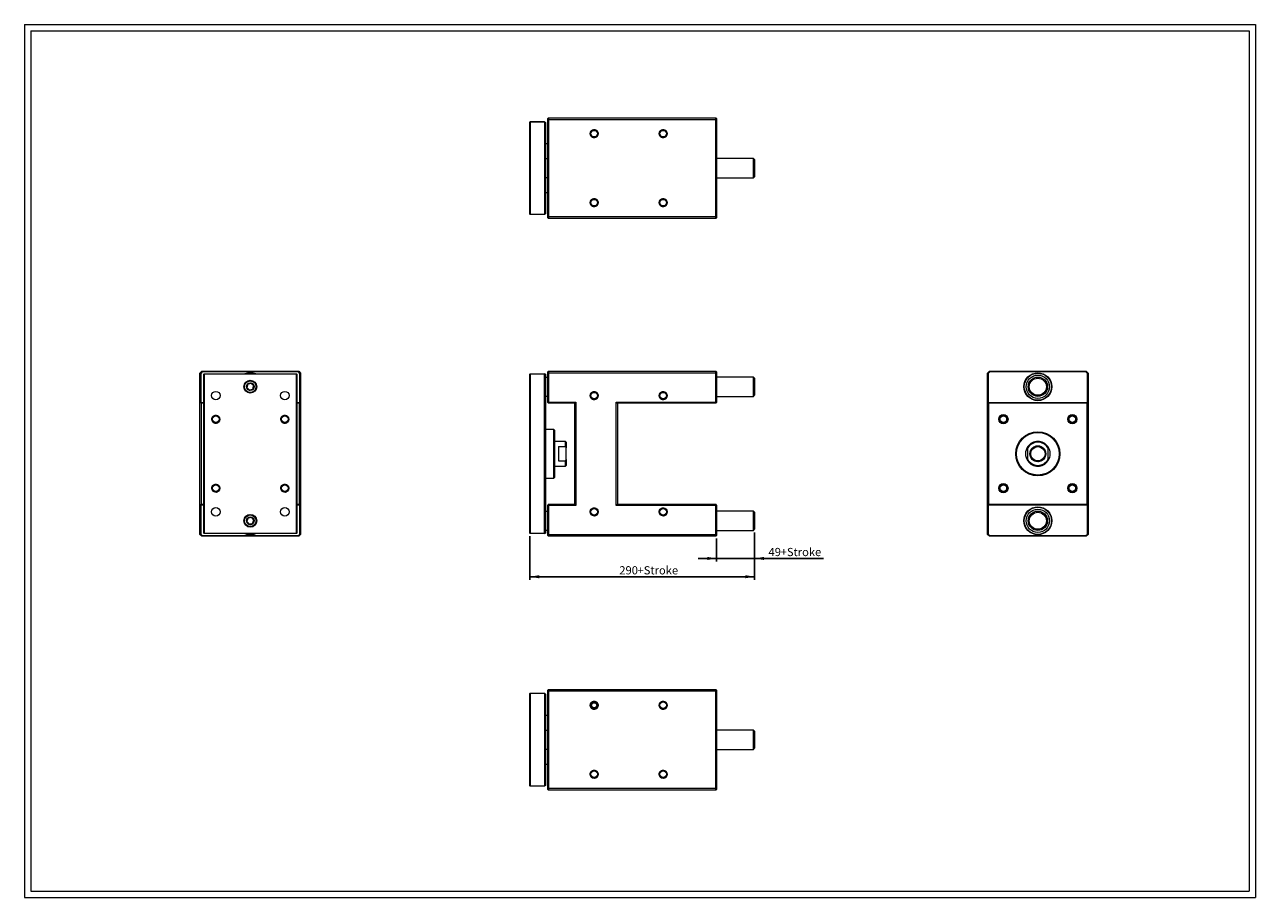
# Model space of a CAD drawing. Units: millimetres. Extents: x 30 to 1618, y 34 to 1161.
import ezdxf

# ---------------------------------------------------------------- set-up
doc = ezdxf.new("R2010")
doc.units = ezdxf.units.MM
doc.header["$LTSCALE"] = 4
doc.layers.add('FORMAT', color=7, linetype='Continuous')
doc.styles.add('SLDTEXTSTYLE0', font='TXT', dxfattribs={"width": 0.605})
doc.dimstyles.new('SLDDIMSTYLE0', dxfattribs={"dimtxt": 10.273275, "dimasz": 12, "dimexe": 0, "dimexo": 0.0625, "dimgap": 2.568319, "dimtad": 1, "dimtoh": 1, "dimrnd": 1e-09, "dimzin": 12, "dimdsep": 46, "dimtxsty": 'SLDTEXTSTYLE0', "dimsah": 1, "dimcen": 0.09, "dimadec": 0, "dimazin": 0, "dimtfac": 1, "dimtofl": 0, "dimtmove": 0, "dimatfit": 3, "dimfxl": 0, "dimfrac": 2, "dimtolj": 1, "dimtzin": 12, "dimarcsym": 0})
doc.dimstyles.new('SLDDIMSTYLE1', dxfattribs={"dimtxt": 10.273275, "dimasz": 12, "dimexe": 0, "dimexo": 0.0625, "dimgap": 2.568319, "dimtad": 1, "dimtoh": 1, "dimrnd": 1e-09, "dimzin": 12, "dimdsep": 46, "dimtxsty": 'SLDTEXTSTYLE0', "dimsah": 1, "dimcen": 0.09, "dimadec": 0, "dimazin": 0, "dimtfac": 1, "dimtofl": 0, "dimtmove": 0, "dimatfit": 3, "dimfxl": 0, "dimfrac": 2, "dimtolj": 1, "dimtzin": 12, "dimarcsym": 0})

# ---------------------------------------------------------------- blocks, each defined once
blk = doc.blocks.new('*D1')
at = {"layer": 'FORMAT', "color": 7}
for p, q in [((923.3, 497.4), (923.3, 467.8)), ((972.3, 505.4), (972.3, 467.8)), ((923.3, 471.8), (899.3, 471.8)), ((972.3, 471.8), (923.3, 471.8)), ((972.3, 471.8), (1061.2, 471.8))]:
    blk.add_line(p, q, dxfattribs=at)
for points in [[(923.3, 471.8), (911.3, 473.8), (911.3, 469.8)], [(972.3, 471.8), (984.3, 469.8), (984.3, 473.8)]]:
    blk.add_solid(points, dxfattribs=at)
at = {"layer": 'FORMAT', "color": 7, "char_height": 10.58, "attachment_point": 1, "style": 'SLDTEXTSTYLE0'}
for s, insert in [('49', (990.2, 485.4)), ('+Stroke', (1005.9, 485.4))]:
    blk.add_mtext(s, dxfattribs=dict(at, insert=insert))
blk = doc.blocks.new('*D2')
at = {"layer": 'FORMAT', "color": 7}
for p, q in [((682.3, 500.4), (682.3, 444.2)), ((972.3, 505.4), (972.3, 444.2)), ((972.3, 448.2), (682.3, 448.2))]:
    blk.add_line(p, q, dxfattribs=at)
for points in [[(682.3, 448.2), (694.3, 446.2), (694.3, 450.2)], [(972.3, 448.2), (960.3, 450.2), (960.3, 446.2)]]:
    blk.add_solid(points, dxfattribs=at)
at = {"layer": 'FORMAT', "color": 7, "char_height": 10.58, "attachment_point": 1, "style": 'SLDTEXTSTYLE0'}
for s, insert in [('290', (797.7, 461.8)), ('+Stroke', (821.2, 461.8))]:
    blk.add_mtext(s, dxfattribs=dict(at, insert=insert))

msp = doc.modelspace()

# ---------------------------------------------------------------- linework, layer by layer
at = {"color": 7, "linetype": 'Continuous', "lineweight": 0}
for p, q in [((30.3, 1160.608), (1618.46, 1160.608)), ((30.3, 1160.608), (30.3, 34.465)), ((1618.46, 1160.608), (1618.46, 34.465)), ((30.3, 34.465), (1618.46, 34.465))]:
    msp.add_line(p, q, dxfattribs=at)
at = {"color": 7, "linetype": 'Continuous', "lineweight": 15}
for p, q in [((682.255, 1034.897), (682.755, 1035.397)), ((682.255, 1034.897), (682.755, 1034.897)), ((682.255, 915.897), (682.255, 1034.897)), ((682.755, 1034.897), (682.755, 1035.397)), ((682.755, 1035.397), (701.255, 1035.397)), ((682.755, 1034.897), (682.755, 915.897)), ((701.755, 1034.897), (682.755, 1034.897)), ((701.255, 1035.397), (701.755, 1034.897)), ((701.755, 915.897), (701.755, 1034.897)), ((701.755, 1034.897), (702.255, 1034.397)), ((702.255, 1034.397), (702.255, 916.397)), ((705.255, 1039.397), (706.255, 1040.397)), ((705.255, 1037.483), (705.255, 1039.397)), ((706.255, 1037.897), (705.255, 1037.483)), ((705.255, 913.311), (705.255, 1037.483)), ((706.255, 1040.397), (706.255, 1037.897)), ((706.255, 1040.397), (922.255, 1040.397)), ((922.255, 1037.897), (706.255, 1037.897)), ((706.255, 1037.897), (706.255, 912.897)), ((922.255, 1037.897), (922.255, 1040.397)), ((922.255, 1040.397), (923.255, 1039.397)), ((922.255, 912.897), (922.255, 1037.897)), ((923.255, 1037.483), (922.255, 1037.897)), ((923.255, 1039.397), (923.255, 1037.483)), ((923.255, 1037.483), (923.255, 913.311)), ((705.255, 1006.897), (702.255, 1006.897)), ((705.255, 987.397), (702.255, 987.397)), ((970.755, 987.897), (923.255, 987.897)), ((972.255, 986.397), (970.755, 987.897)), ((970.755, 962.897), (970.755, 987.897)), ((972.255, 986.397), (972.255, 964.397)), ((702.255, 963.397), (705.255, 963.397)), ((923.255, 962.897), (970.755, 962.897)), ((970.755, 962.897), (972.255, 964.397)), ((702.255, 943.897), (705.255, 943.897)), ((682.255, 915.897), (682.755, 915.897)), ((682.755, 915.397), (682.255, 915.897)), ((682.755, 915.897), (701.755, 915.897)), ((682.755, 915.397), (682.755, 915.897)), ((701.255, 915.397), (682.755, 915.397)), ((701.755, 915.897), (701.255, 915.397)), ((702.255, 916.397), (701.755, 915.897)), ((706.255, 912.897), (705.255, 913.311)), ((705.255, 911.397), (705.255, 913.311)), ((706.255, 910.397), (705.255, 911.397)), ((706.255, 912.897), (922.255, 912.897)), ((706.255, 912.897), (706.255, 910.397)), ((922.255, 910.397), (706.255, 910.397)), ((923.255, 913.311), (922.255, 912.897)), ((922.255, 910.397), (922.255, 912.897)), ((923.255, 911.397), (922.255, 910.397)), ((923.255, 913.311), (923.255, 911.397)), ((256.486, 710.885), (258.986, 713.385)), ((257.486, 710.471), (256.486, 710.885)), ((256.486, 673.635), (256.486, 710.885)), ((259.4, 712.385), (257.486, 710.471)), ((257.486, 710.471), (257.486, 674.05)), ((258.986, 713.385), (259.4, 712.385)), ((258.986, 713.385), (383.986, 713.385)), ((383.572, 712.385), (259.4, 712.385)), ((261.986, 709.885), (261.486, 709.385)), ((261.486, 504.385), (261.486, 709.385)), ((261.986, 709.385), (261.486, 709.385)), ((261.986, 709.385), (261.986, 709.885)), ((261.986, 709.885), (380.986, 709.885)), ((261.986, 709.385), (261.986, 504.385)), ((380.986, 709.385), (261.986, 709.385)), ((380.986, 709.385), (380.986, 709.885)), ((381.486, 709.385), (380.986, 709.885)), ((380.986, 504.385), (380.986, 709.385)), ((381.486, 709.385), (380.986, 709.385)), ((381.486, 709.385), (381.486, 504.385)), ((383.986, 713.385), (383.572, 712.385)), ((385.486, 710.471), (383.572, 712.385)), ((383.986, 713.385), (386.486, 710.885)), ((386.486, 710.885), (385.486, 710.471)), ((385.486, 674.05), (385.486, 710.471)), ((386.486, 710.885), (386.486, 673.635)), ((682.255, 709.385), (682.755, 709.885)), ((682.255, 504.385), (682.255, 709.385)), ((682.755, 709.385), (682.255, 709.385)), ((682.755, 709.385), (682.755, 709.885)), ((682.755, 709.885), (701.755, 709.885)), ((701.255, 709.385), (682.755, 709.385)), ((682.755, 709.385), (682.755, 504.385)), ((701.755, 709.885), (701.255, 709.385)), ((701.255, 504.385), (701.255, 709.385)), ((702.255, 709.385), (701.755, 709.885)), ((702.255, 709.385), (702.255, 504.385)), ((705.255, 705.385), (702.255, 705.385)), ((706.255, 713.385), (705.255, 712.385)), ((705.255, 710.471), (705.255, 712.385)), ((706.255, 710.885), (705.255, 710.471)), ((705.255, 674.05), (705.255, 710.471)), ((706.255, 713.385), (706.255, 710.885)), ((706.255, 713.385), (922.255, 713.385)), ((706.255, 710.885), (706.255, 673.635)), ((922.255, 710.885), (706.255, 710.885)), ((922.255, 710.885), (922.255, 713.385)), ((923.255, 712.385), (922.255, 713.385)), ((922.255, 673.635), (922.255, 710.885)), ((923.255, 710.471), (922.255, 710.885)), ((923.255, 712.385), (923.255, 710.471)), ((923.255, 710.471), (923.255, 674.05)), ((970.755, 705.885), (923.255, 705.885)), ((972.255, 704.385), (970.755, 705.885)), ((970.755, 688.597), (970.755, 705.885)), ((972.255, 704.385), (972.255, 689.172)), ((1272.76, 710.885), (1275.26, 713.385)), ((1272.76, 673.635), (1272.76, 710.885)), ((1273.76, 710.471), (1272.76, 710.885)), ((1275.674, 712.385), (1273.76, 710.471)), ((1273.76, 710.471), (1273.76, 674.05)), ((1275.674, 712.385), (1275.26, 713.385)), ((1275.26, 713.385), (1400.26, 713.385)), ((1399.845, 712.385), (1275.674, 712.385)), ((1399.845, 712.385), (1400.26, 713.385)), ((1401.76, 710.471), (1399.845, 712.385)), ((1400.26, 713.385), (1402.76, 710.885)), ((1402.76, 710.885), (1401.76, 710.471)), ((1401.76, 674.05), (1401.76, 710.471)), ((1402.76, 710.885), (1402.76, 673.635)), ((970.755, 680.885), (970.755, 688.597)), ((972.255, 689.172), (972.255, 682.385)), ((257.486, 674.05), (256.486, 673.635)), ((257.986, 672.135), (256.486, 673.635)), ((256.486, 540.135), (256.486, 673.635)), ((257.486, 674.05), (258.4, 673.135)), ((258.4, 673.135), (257.986, 672.135)), ((261.486, 672.135), (257.986, 672.135)), ((257.986, 672.135), (257.986, 541.635)), ((258.4, 673.135), (261.486, 673.135)), ((381.486, 673.135), (384.572, 673.135)), ((384.986, 672.135), (381.486, 672.135)), ((384.572, 673.135), (385.486, 674.05)), ((384.572, 673.135), (384.986, 672.135)), ((386.486, 673.635), (384.986, 672.135)), ((384.986, 541.635), (384.986, 672.135)), ((386.486, 673.635), (385.486, 674.05)), ((386.486, 673.635), (386.486, 540.135)), ((702.255, 681.385), (705.255, 681.385)), ((705.255, 673.135), (705.255, 674.05)), ((706.255, 673.635), (705.255, 674.05)), ((705.255, 673.135), (706.255, 672.135)), ((706.255, 673.635), (706.255, 672.135)), ((706.255, 673.635), (741.755, 673.635)), ((740.255, 672.135), (706.255, 672.135)), ((740.255, 672.135), (741.755, 673.635)), ((740.255, 541.635), (740.255, 672.135)), ((741.755, 673.635), (741.755, 540.135)), ((793.755, 673.635), (922.255, 673.635)), ((793.755, 540.135), (793.755, 673.635)), ((793.755, 673.635), (795.255, 672.135)), ((795.255, 672.135), (795.255, 541.635)), ((922.255, 672.135), (795.255, 672.135)), ((923.255, 674.05), (922.255, 673.635)), ((922.255, 672.135), (922.255, 673.635)), ((922.255, 672.135), (923.255, 673.135)), ((923.255, 680.885), (970.755, 680.885)), ((923.255, 674.05), (923.255, 673.135)), ((970.755, 680.885), (972.255, 682.385)), ((1273.76, 674.05), (1272.76, 673.635)), ((1274.26, 672.135), (1272.76, 673.635)), ((1272.76, 540.135), (1272.76, 673.635)), ((1273.76, 674.05), (1274.674, 673.135)), ((1274.26, 672.135), (1274.674, 673.135)), ((1401.26, 672.135), (1274.26, 672.135)), ((1274.26, 672.135), (1274.26, 541.635)), ((1274.674, 673.135), (1400.845, 673.135)), ((1400.845, 673.135), (1401.76, 674.05)), ((1401.26, 672.135), (1400.845, 673.135)), ((1402.76, 673.635), (1401.26, 672.135)), ((1401.26, 541.635), (1401.26, 672.135)), ((1402.76, 673.635), (1401.76, 674.05)), ((1402.76, 673.635), (1402.76, 540.135)), ((713.255, 638.385), (702.255, 638.385)), ((714.255, 637.385), (713.255, 638.385)), ((713.255, 575.385), (713.255, 638.385)), ((714.255, 637.385), (714.255, 576.385)), ((728.255, 622.885), (714.255, 622.885)), ((729.255, 621.885), (728.255, 622.885)), ((728.255, 616.213), (728.255, 622.885)), ((729.255, 621.885), (729.255, 614.369)), ((719.255, 616.213), (728.255, 616.213)), ((719.255, 616.213), (719.255, 597.558)), ((729.255, 599.402), (729.255, 614.369)), ((1324.76, 599.402), (1324.76, 614.369)), ((1350.76, 614.369), (1350.76, 599.402)), ((714.255, 590.885), (728.255, 590.885)), ((719.255, 597.558), (728.255, 597.558)), ((728.255, 590.885), (728.255, 597.558)), ((728.255, 590.885), (729.255, 591.885)), ((729.255, 599.402), (729.255, 591.885)), ((702.255, 575.385), (713.255, 575.385)), ((713.255, 575.385), (714.255, 576.385)), ((256.486, 540.135), (257.986, 541.635)), ((256.486, 502.885), (256.486, 540.135)), ((257.486, 539.721), (256.486, 540.135)), ((258.4, 540.635), (257.486, 539.721)), ((257.986, 541.635), (258.4, 540.635)), ((257.986, 541.635), (261.486, 541.635)), ((261.486, 540.635), (258.4, 540.635)), ((381.486, 541.635), (384.986, 541.635)), ((384.572, 540.635), (381.486, 540.635)), ((384.986, 541.635), (384.572, 540.635)), ((385.486, 539.721), (384.572, 540.635)), ((384.986, 541.635), (386.486, 540.135)), ((386.486, 540.135), (385.486, 539.721)), ((386.486, 540.135), (386.486, 502.885)), ((706.255, 541.635), (705.255, 540.635)), ((705.255, 539.721), (705.255, 540.635)), ((706.255, 540.135), (705.255, 539.721)), ((706.255, 541.635), (706.255, 540.135)), ((706.255, 541.635), (740.255, 541.635)), ((741.755, 540.135), (706.255, 540.135)), ((706.255, 540.135), (706.255, 502.885)), ((740.255, 541.635), (741.755, 540.135)), ((793.755, 540.135), (795.255, 541.635)), ((922.255, 540.135), (793.755, 540.135)), ((795.255, 541.635), (922.255, 541.635)), ((922.255, 540.135), (922.255, 541.635)), ((923.255, 540.635), (922.255, 541.635)), ((922.255, 502.885), (922.255, 540.135)), ((923.255, 539.721), (922.255, 540.135)), ((923.255, 540.635), (923.255, 539.721)), ((1272.76, 540.135), (1274.26, 541.635)), ((1272.76, 502.885), (1272.76, 540.135)), ((1273.76, 539.721), (1272.76, 540.135)), ((1274.674, 540.635), (1273.76, 539.721)), ((1274.674, 540.635), (1274.26, 541.635)), ((1274.26, 541.635), (1401.26, 541.635)), ((1400.845, 540.635), (1274.674, 540.635)), ((1400.845, 540.635), (1401.26, 541.635)), ((1401.76, 539.721), (1400.845, 540.635)), ((1401.26, 541.635), (1402.76, 540.135)), ((1402.76, 540.135), (1401.76, 539.721)), ((1402.76, 540.135), (1402.76, 502.885)), ((257.486, 539.721), (257.486, 503.3)), ((385.486, 503.3), (385.486, 539.721)), ((705.255, 532.385), (702.255, 532.385)), ((705.255, 503.3), (705.255, 539.721)), ((923.255, 539.721), (923.255, 503.3)), ((970.755, 532.885), (923.255, 532.885)), ((972.255, 531.385), (970.755, 532.885)), ((970.755, 515.597), (970.755, 532.885)), ((972.255, 531.385), (972.255, 516.172)), ((1273.76, 539.721), (1273.76, 503.3)), ((1401.76, 503.3), (1401.76, 539.721)), ((702.255, 508.385), (705.255, 508.385)), ((970.755, 507.885), (970.755, 515.597)), ((970.755, 507.885), (972.255, 509.385)), ((972.255, 516.172), (972.255, 509.385)), ((257.486, 503.3), (256.486, 502.885)), ((258.986, 500.385), (256.486, 502.885)), ((257.486, 503.3), (259.4, 501.385)), ((259.4, 501.385), (258.986, 500.385)), ((383.986, 500.385), (258.986, 500.385)), ((259.4, 501.385), (383.572, 501.385)), ((261.986, 504.385), (261.486, 504.385)), ((261.986, 503.885), (261.486, 504.385)), ((261.986, 503.885), (261.986, 504.385)), ((261.986, 504.385), (380.986, 504.385)), ((380.986, 503.885), (261.986, 503.885)), ((380.986, 503.885), (380.986, 504.385)), ((381.486, 504.385), (380.986, 504.385)), ((380.986, 503.885), (381.486, 504.385)), ((383.572, 501.385), (385.486, 503.3)), ((383.572, 501.385), (383.986, 500.385)), ((386.486, 502.885), (383.986, 500.385)), ((386.486, 502.885), (385.486, 503.3)), ((682.755, 504.385), (682.255, 504.385)), ((682.755, 503.885), (682.255, 504.385)), ((682.755, 504.385), (701.255, 504.385)), ((682.755, 503.885), (682.755, 504.385)), ((701.755, 503.885), (682.755, 503.885)), ((701.255, 504.385), (701.755, 503.885)), ((701.755, 503.885), (702.255, 504.385)), ((705.255, 501.385), (705.255, 503.3)), ((706.255, 502.885), (705.255, 503.3)), ((705.255, 501.385), (706.255, 500.385)), ((706.255, 502.885), (706.255, 500.385)), ((706.255, 502.885), (922.255, 502.885)), ((922.255, 500.385), (706.255, 500.385)), ((923.255, 503.3), (922.255, 502.885)), ((922.255, 500.385), (922.255, 502.885)), ((922.255, 500.385), (923.255, 501.385)), ((923.255, 507.885), (970.755, 507.885)), ((923.255, 503.3), (923.255, 501.385)), ((1273.76, 503.3), (1272.76, 502.885)), ((1275.26, 500.385), (1272.76, 502.885)), ((1273.76, 503.3), (1275.674, 501.385)), ((1275.26, 500.385), (1275.674, 501.385)), ((1400.26, 500.385), (1275.26, 500.385)), ((1275.674, 501.385), (1399.845, 501.385)), ((1399.845, 501.385), (1401.76, 503.3)), ((1400.26, 500.385), (1399.845, 501.385)), ((1402.76, 502.885), (1400.26, 500.385)), ((1402.76, 502.885), (1401.76, 503.3)), ((706.255, 302.843), (705.255, 301.843)), ((705.255, 299.929), (705.255, 301.843)), ((706.255, 302.843), (706.255, 300.343)), ((706.255, 302.843), (922.255, 302.843)), ((922.255, 300.343), (922.255, 302.843)), ((923.255, 301.843), (922.255, 302.843)), ((923.255, 301.843), (923.255, 299.929)), ((682.755, 297.843), (682.255, 297.343)), ((682.255, 178.343), (682.255, 297.343)), ((682.755, 297.343), (682.255, 297.343)), ((682.755, 297.343), (682.755, 297.843)), ((682.755, 297.843), (701.255, 297.843)), ((682.755, 297.343), (682.755, 178.343)), ((701.755, 297.343), (682.755, 297.343)), ((701.255, 297.843), (701.755, 297.343)), ((701.755, 178.343), (701.755, 297.343)), ((701.755, 297.343), (702.255, 296.843)), ((702.255, 296.843), (702.255, 178.843)), ((705.255, 299.929), (706.255, 300.343)), ((705.255, 175.758), (705.255, 299.929)), ((706.255, 300.343), (706.255, 175.343)), ((922.255, 300.343), (706.255, 300.343)), ((922.255, 175.343), (922.255, 300.343)), ((922.255, 300.343), (923.255, 299.929)), ((923.255, 299.929), (923.255, 175.758)), ((705.255, 269.343), (702.255, 269.343)), ((705.255, 249.843), (702.255, 249.843)), ((970.755, 250.343), (923.255, 250.343)), ((972.255, 248.843), (970.755, 250.343)), ((970.755, 249.39), (970.755, 250.343)), ((970.755, 225.343), (970.755, 249.39)), ((972.255, 248.843), (972.255, 248.004)), ((972.255, 248.004), (972.255, 226.843)), ((702.255, 225.843), (705.255, 225.843)), ((923.255, 225.343), (970.755, 225.343)), ((970.755, 225.343), (972.255, 226.843)), ((702.255, 206.343), (705.255, 206.343)), ((682.255, 178.343), (682.755, 177.843)), ((682.755, 178.343), (682.255, 178.343)), ((682.755, 178.343), (701.755, 178.343)), ((682.755, 178.343), (682.755, 177.843)), ((701.255, 177.843), (682.755, 177.843)), ((701.755, 178.343), (701.255, 177.843)), ((702.255, 178.843), (701.755, 178.343)), ((705.255, 173.843), (705.255, 175.758)), ((705.255, 175.758), (706.255, 175.343)), ((706.255, 175.343), (706.255, 172.843)), ((706.255, 175.343), (922.255, 175.343)), ((922.255, 175.343), (923.255, 175.758)), ((922.255, 172.843), (922.255, 175.343)), ((923.255, 175.758), (923.255, 173.843)), ((705.255, 173.843), (706.255, 172.843)), ((922.255, 172.843), (706.255, 172.843)), ((922.255, 172.843), (923.255, 173.843))]:
    msp.add_line(p, q, dxfattribs=at)
for centre, radius in [((765.255, 1019.897), 5.25), ((765.255, 1019.897), 4.25), ((854.255, 1019.897), 5.25), ((854.255, 1019.897), 4.25), ((765.255, 930.897), 5.25), ((765.255, 930.897), 4.25), ((854.255, 930.897), 5.25), ((854.255, 930.897), 4.25), ((321.486, 693.385), 8.25), ((321.486, 693.385), 8), ((321.486, 693.385), 7.5), ((1337.76, 693.385), 18), ((1337.76, 693.385), 17.5), ((1337.76, 693.385), 15), ((1337.76, 693.385), 12.5), ((1337.76, 693.385), 11), ((276.986, 681.885), 5.5), ((321.486, 693.385), 5), ((365.986, 681.885), 5.5), ((765.255, 681.885), 5.25), ((765.255, 681.885), 4.25), ((854.255, 681.885), 5.25), ((854.255, 681.885), 4.25), ((276.986, 651.385), 5.25), ((276.986, 651.385), 4.25), ((365.986, 651.385), 5.25), ((365.986, 651.385), 4.25), ((1293.26, 651.385), 6), ((1293.26, 651.385), 5.5), ((1293.26, 651.385), 5.25), ((1293.26, 651.385), 4.25), ((1382.26, 651.385), 6), ((1382.26, 651.385), 5.5), ((1382.26, 651.385), 5.25), ((1382.26, 651.385), 4.25), ((1337.76, 606.885), 28.5), ((1337.76, 606.885), 27.5), ((1337.76, 606.885), 10.25), ((1337.76, 606.885), 9.25), ((276.986, 562.385), 5.25), ((276.986, 562.385), 4.25), ((365.986, 562.385), 5.25), ((365.986, 562.385), 4.25), ((1293.26, 562.385), 6), ((1293.26, 562.385), 5.5), ((1293.26, 562.385), 5.25), ((1293.26, 562.385), 4.25), ((1382.26, 562.385), 6), ((1382.26, 562.385), 5.5), ((1382.26, 562.385), 5.25), ((1382.26, 562.385), 4.25), ((276.986, 531.885), 5.5), ((321.486, 520.385), 8.25), ((321.486, 520.385), 8), ((321.486, 520.385), 7.5), ((321.486, 520.385), 5), ((365.986, 531.885), 5.5), ((765.255, 531.885), 5.25), ((765.255, 531.885), 4.25), ((854.255, 531.885), 5.25), ((854.255, 531.885), 4.25), ((1337.76, 520.385), 18), ((1337.76, 520.385), 17.5), ((1337.76, 520.385), 15), ((1337.76, 520.385), 12.5), ((1337.76, 520.385), 11), ((765.255, 282.343), 5.25), ((765.255, 282.343), 4.25), ((854.255, 282.343), 5.25), ((854.255, 282.343), 4.25), ((765.255, 282.343), 3.25), ((765.255, 193.343), 5.25), ((765.255, 193.343), 4.25), ((854.255, 193.343), 5.25), ((854.255, 193.343), 4.25)]:
    msp.add_circle(centre, radius, dxfattribs=at)
for centre, radius, start, end in [((321.486, 693.385), 18, 66.443536, 113.556464), ((321.486, 693.385), 17.5, 70.537049, 109.462951), ((1337.76, 606.885), 16, 35.659088, 144.340912), ((1337.76, 606.885), 15, 29.926435, 150.073565), ((1337.76, 606.885), 16, 144.340912, 215.659088), ((1337.76, 606.885), 16, 324.340912, 35.659088), ((1337.76, 606.885), 15, 209.926435, 330.073565), ((1337.76, 606.885), 16, 215.659088, 324.340912), ((321.486, 520.385), 18, 246.443536, 293.556464), ((321.486, 520.385), 17.5, 250.537049, 289.462951)]:
    msp.add_arc(centre, radius, start, end, dxfattribs=at)
for points, knots in [([(318.196, 696.627), (318.156, 696.475), (318.077, 696.171), (317.967, 695.746), (317.867, 695.361), (317.778, 695.019), (317.687, 694.669), (317.594, 694.314), (317.5, 693.951), (317.406, 693.589), (317.295, 693.162), (317.17, 692.68), (317.079, 692.331), (317.034, 692.156)], [0, 0, 0, 0, 0.10807273, 0.2160921, 0.29067346, 0.36534232, 0.43986726, 0.51668405, 0.59350382, 0.67286444, 0.75224626, 0.87555726, 1, 1, 1, 1]), ([(317.034, 692.156), (317.145, 692.046), (317.369, 691.826), (317.682, 691.518), (317.966, 691.238), (318.217, 690.991), (318.475, 690.737), (318.736, 690.479), (319.003, 690.216), (319.27, 689.954), (319.584, 689.644), (319.939, 689.295), (320.195, 689.042), (320.324, 688.915)], [0, 0, 0, 0, 0.108071278, 0.216091939, 0.290670776, 0.36534066, 0.439866632, 0.516684677, 0.593501552, 0.67286361, 0.752244902, 0.875555556, 1, 1, 1, 1]), ([(322.648, 697.856), (322.479, 697.809), (322.186, 697.728), (321.75, 697.608), (321.351, 697.498), (320.943, 697.385), (320.537, 697.273), (320.137, 697.163), (319.746, 697.055), (319.361, 696.948), (318.973, 696.841), (318.583, 696.734), (318.325, 696.662), (318.196, 696.627)], [0, 0, 0, 0, 0.12045833, 0.20945397, 0.29878447, 0.38795459, 0.47672859, 0.56102415, 0.64569576, 0.73048291, 0.81493733, 0.90745648, 1, 1, 1, 1]), ([(320.324, 688.915), (320.453, 688.951), (320.712, 689.022), (321.102, 689.13), (321.49, 689.237), (321.875, 689.343), (322.266, 689.451), (322.666, 689.561), (323.071, 689.673), (323.479, 689.786), (323.879, 689.896), (324.315, 690.016), (324.608, 690.097), (324.776, 690.144)], [0, 0, 0, 0, 0.09254405, 0.18506349, 0.26951751, 0.35430497, 0.43897654, 0.52327205, 0.612046, 0.7012149, 0.79054615, 0.87954174, 1, 1, 1, 1]), ([(325.938, 694.614), (325.827, 694.724), (325.603, 694.944), (325.29, 695.253), (325.006, 695.532), (324.755, 695.78), (324.497, 696.034), (324.236, 696.291), (323.969, 696.554), (323.702, 696.817), (323.388, 697.126), (323.033, 697.476), (322.777, 697.729), (322.648, 697.856)], [0, 0, 0, 0, 0.10806965, 0.21609244, 0.29066948, 0.3653415, 0.43986776, 0.5166838, 0.59350299, 0.67286294, 0.75224439, 0.87555543, 1, 1, 1, 1]), ([(324.776, 690.144), (324.816, 690.296), (324.895, 690.599), (325.005, 691.024), (325.106, 691.41), (325.194, 691.752), (325.285, 692.101), (325.378, 692.457), (325.472, 692.819), (325.566, 693.182), (325.677, 693.608), (325.802, 694.091), (325.893, 694.439), (325.938, 694.614)], [0, 0, 0, 0, 0.10807006, 0.21609224, 0.29067068, 0.36533954, 0.43986745, 0.51668126, 0.59350108, 0.6728617, 0.75224353, 0.87555449, 1, 1, 1, 1]), ([(729.255, 614.369), (729.096, 614.68), (728.777, 615.303), (728.429, 615.909), (728.255, 616.213)], [0, 0, 0, 0, 0.49972373, 1, 1, 1, 1]), ([(1324.76, 614.369), (1324.76, 614.68), (1324.76, 615.303), (1324.76, 615.909), (1324.76, 616.213)], [0, 0, 0, 0, 0.49972373, 1, 1, 1, 1]), ([(1350.76, 616.213), (1350.76, 615.91), (1350.76, 615.303), (1350.76, 614.68), (1350.76, 614.369)], [0, 0, 0, 0, 0.49974719, 1, 1, 1, 1]), ([(728.255, 597.558), (728.429, 597.861), (728.777, 598.468), (729.095, 599.09), (729.255, 599.402)], [0, 0, 0, 0, 0.49975031, 1, 1, 1, 1]), ([(1324.76, 597.558), (1324.76, 597.861), (1324.76, 598.468), (1324.76, 599.09), (1324.76, 599.402)], [0, 0, 0, 0, 0.49975031, 1, 1, 1, 1]), ([(1350.76, 599.402), (1350.76, 599.091), (1350.76, 598.468), (1350.76, 597.861), (1350.76, 597.558)], [0, 0, 0, 0, 0.49972061, 1, 1, 1, 1]), ([(323.246, 524.656), (323.072, 524.633), (322.771, 524.592), (322.323, 524.533), (321.912, 524.478), (321.492, 524.422), (321.075, 524.366), (320.664, 524.311), (320.262, 524.257), (319.866, 524.204), (319.467, 524.151), (319.066, 524.098), (318.8, 524.062), (318.667, 524.044)], [0, 0, 0, 0, 0.12045839, 0.20945344, 0.29878463, 0.38795392, 0.47672783, 0.56102358, 0.64569525, 0.73048265, 0.81493686, 0.90745607, 1, 1, 1, 1]), ([(326.064, 520.997), (325.968, 521.121), (325.777, 521.369), (325.509, 521.718), (325.266, 522.033), (325.05, 522.313), (324.83, 522.599), (324.606, 522.89), (324.377, 523.187), (324.149, 523.484), (323.88, 523.833), (323.576, 524.227), (323.356, 524.513), (323.246, 524.656)], [0, 0, 0, 0, 0.10807098, 0.21609219, 0.29067125, 0.3653412, 0.43986757, 0.51668378, 0.59350228, 0.67286387, 0.75224539, 0.87555533, 1, 1, 1, 1]), ([(318.667, 524.044), (318.608, 523.899), (318.488, 523.609), (318.321, 523.203), (318.169, 522.835), (318.035, 522.508), (317.897, 522.174), (317.757, 521.835), (317.614, 521.488), (317.472, 521.142), (317.304, 520.735), (317.114, 520.274), (316.977, 519.941), (316.908, 519.774)], [0, 0, 0, 0, 0.10807093, 0.21609221, 0.29067123, 0.36534131, 0.4398677, 0.51668386, 0.59350242, 0.6728641, 0.75224533, 0.87555548, 1, 1, 1, 1]), ([(316.908, 519.774), (317.004, 519.65), (317.195, 519.401), (317.463, 519.053), (317.706, 518.737), (317.922, 518.458), (318.142, 518.171), (318.366, 517.88), (318.595, 517.584), (318.823, 517.287), (319.092, 516.938), (319.396, 516.543), (319.616, 516.258), (319.727, 516.115)], [0, 0, 0, 0, 0.10807086, 0.21609222, 0.29067128, 0.36534122, 0.43986763, 0.51668383, 0.59350233, 0.67286407, 0.75224532, 0.87555534, 1, 1, 1, 1]), ([(319.727, 516.115), (319.859, 516.133), (320.125, 516.168), (320.526, 516.222), (320.925, 516.275), (321.321, 516.328), (321.723, 516.381), (322.134, 516.436), (322.552, 516.492), (322.971, 516.548), (323.382, 516.603), (323.83, 516.663), (324.131, 516.703), (324.305, 516.726)], [0, 0, 0, 0, 0.09254392, 0.1850631, 0.2695175, 0.35430489, 0.43897615, 0.5232719, 0.61204578, 0.70121543, 0.79054624, 0.87954163, 1, 1, 1, 1]), ([(324.305, 516.726), (324.364, 516.871), (324.484, 517.161), (324.651, 517.567), (324.803, 517.936), (324.938, 518.262), (325.075, 518.596), (325.215, 518.936), (325.358, 519.282), (325.5, 519.629), (325.668, 520.036), (325.858, 520.497), (325.995, 520.83), (326.064, 520.997)], [0, 0, 0, 0, 0.108071, 0.2160921, 0.2906712, 0.36534134, 0.43986772, 0.51668378, 0.59350225, 0.67286399, 0.75224537, 0.87555534, 1, 1, 1, 1])]:
    msp.add_open_spline(points, degree=3, knots=knots, dxfattribs=at)
at = {"layer": 'FORMAT', "color": 7, "lineweight": 0}
for p, q in [((38.3, 1152.608), (1610.46, 1152.608)), ((38.3, 1152.608), (38.3, 42.465)), ((1610.46, 1152.608), (1610.46, 202.865)), ((1610.46, 202.865), (1610.46, 42.465)), ((38.3, 42.465), (973.881, 42.465)), ((973.881, 42.465), (1480.871, 42.465)), ((1480.871, 42.465), (1610.46, 42.465))]:
    msp.add_line(p, q, dxfattribs=at)
at = {"layer": 'FORMAT'}
for centre, radius in [((765.255, 1019.897), 5), ((854.255, 1019.897), 5), ((765.255, 930.897), 5), ((854.255, 930.897), 5), ((765.255, 681.885), 5), ((854.255, 681.885), 5), ((276.986, 651.385), 5), ((365.986, 651.385), 5), ((1293.26, 651.385), 5), ((1382.26, 651.385), 5), ((1337.76, 606.885), 10), ((276.986, 562.385), 5), ((365.986, 562.385), 5), ((1293.26, 562.385), 5), ((1382.26, 562.385), 5), ((765.255, 531.885), 5), ((854.255, 531.885), 5), ((765.255, 282.343), 5), ((765.255, 282.343), 5), ((854.255, 282.343), 5), ((854.255, 282.343), 5), ((765.255, 193.343), 5), ((765.255, 193.343), 5), ((854.255, 193.343), 5), ((854.255, 193.343), 5)]:
    msp.add_arc(centre, radius, 255, 195, dxfattribs=at)

# ---------------------------------------------------------------- dimensions: what is measured, and where the dimension line sits
at = {"layer": 'FORMAT', "color": 7}
for base, p2, dimstyle, picture, middle in [((682.255, 448.205), (682.255, 504.385), 'SLDDIMSTYLE1', '*D2', (833.933, 448.205)), ((923.255, 471.762), (923.255, 501.385), 'SLDDIMSTYLE0', '*D1', (1022.515, 471.762))]:
    dim = msp.add_linear_dim(base=base, p1=(972.255, 509.385), p2=p2, text='<>+Stroke', dimstyle=dimstyle, dxfattribs=at)
    dim.commit()
    dim.dimension.update_dxf_attribs({"geometry": picture, "text_midpoint": middle, "dimtype": 160})

doc.saveas('drawing.dxf')
